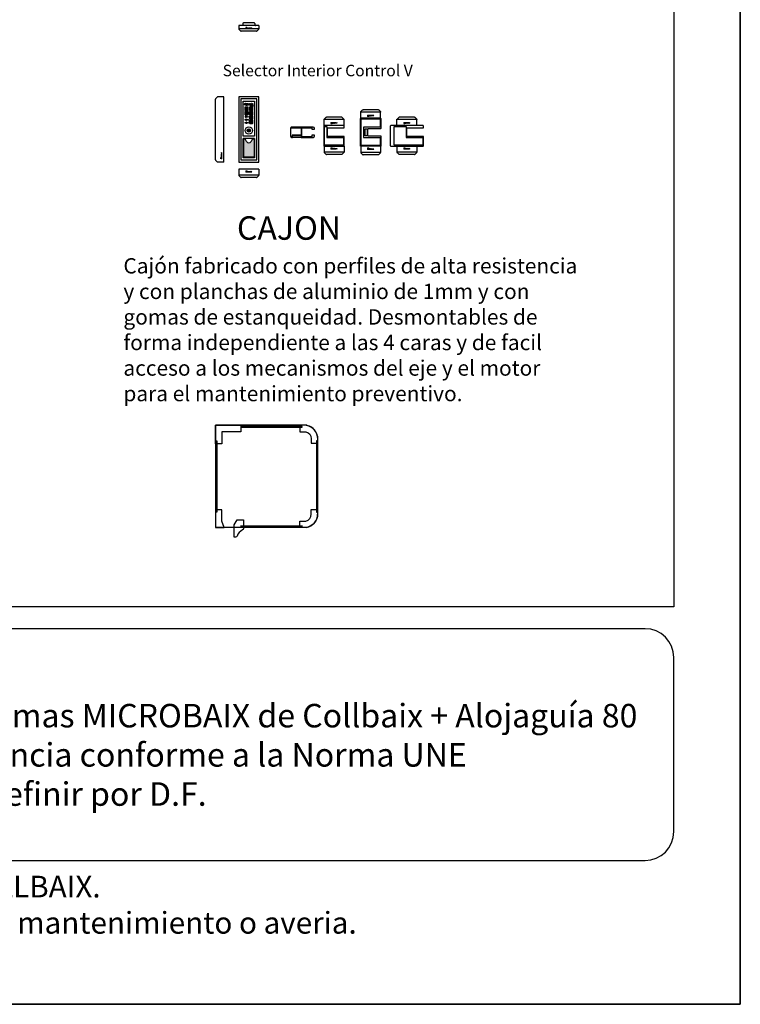
# Model space of a CAD drawing. Units: millimetres. Extents: x 103205.5 to 103217.3, y -25120.9 to -25112.5.
# Drawn here: x 103214.5 to 103217.3, y -25120.9 to -25117 of the extents above; entities that cross this region are included whole.
import ezdxf

# ---------------------------------------------------------------- set-up
doc = ezdxf.new("R2010")
doc.units = ezdxf.units.MM
for name, color, linetype in [('AUX', 7, 'Continuous'), ('COLLBAIX LED', 7, 'Continuous'), ('COLLBAIX PERFIL ALUM', 1, 'Continuous'), ('COLLBAIX PRO', 5, 'Continuous'), ('COLLBAIX PRO 2', 252, 'Continuous'), ('COTAS', 5, 'Continuous')]:
    doc.layers.add(name, color=color, linetype=linetype)
doc.styles.get("Standard").update_dxf_attribs({"font": 'arial.ttf'})

# ---------------------------------------------------------------- blocks, each defined once
blk = doc.blocks.new('COLLBAIX LOGO SOLO')
at = {"layer": 'COLLBAIX PRO', "lineweight": 0}
for points in [[(42302, -10817), (42329, -10817), (42329, -10818), (42302, -10818), (42302, -10817)], [(42302, -10820), (42329, -10820), (42329, -10821), (42302, -10821), (42302, -10820)], [(42302, -10822), (42329, -10822), (42329, -10824), (42302, -10824), (42302, -10822)], [(42302, -10825), (42329, -10825), (42329, -10826), (42302, -10826), (42302, -10825)], [(42302, -10828), (42329, -10828), (42329, -10850), (42302, -10850), (42302, -10828)], [(42376, -10828), (42376, -10850), (42372, -10850), (42372, -10828), (42376, -10828)], [(42383, -10828), (42383, -10850), (42379, -10850), (42379, -10828), (42383, -10828)], [(42422, -10832), (42426, -10832), (42426, -10828), (42422, -10828), (42422, -10832)], [(42422, -10833), (42422, -10850), (42426, -10850), (42426, -10833), (42422, -10833)], [(42433, -10842), (42427, -10850), (42432, -10850), (42436, -10845), (42439, -10850), (42444, -10850), (42438, -10842), (42444, -10833), (42439, -10833), (42436, -10838), (42432, -10833), (42428, -10833), (42433, -10842)]]:
    blk.add_lwpolyline(points, dxfattribs=at)
for points, knots in [([(42316, -10839), (42310, -10839), (42305, -10835), (42305, -10829), (42305, -10829), (42326, -10829), (42326, -10829), (42326, -10835), (42321, -10839), (42316, -10839)], [0, 0, 0, 0, 1, 1, 1, 2, 2, 2, 3, 3, 3, 3]), ([(42352, -10846), (42352, -10846), (42345, -10846), (42345, -10846), (42344, -10846), (42343, -10845), (42342, -10845), (42341, -10844), (42340, -10842), (42340, -10838), (42340, -10836), (42340, -10835), (42341, -10834), (42342, -10833), (42343, -10832), (42345, -10832), (42345, -10832), (42352, -10832), (42352, -10832), (42352, -10832), (42352, -10828), (42352, -10828), (42352, -10828), (42345, -10828), (42345, -10828), (42343, -10828), (42340, -10828), (42339, -10829), (42336, -10830), (42334, -10834), (42334, -10839), (42334, -10843), (42335, -10846), (42337, -10847), (42339, -10849), (42341, -10850), (42344, -10850), (42344, -10850), (42352, -10850), (42352, -10850), (42352, -10850), (42352, -10846), (42352, -10846)], [0, 0, 0, 0, 1, 1, 1, 2, 2, 2, 3, 3, 3, 4, 4, 4, 5, 5, 5, 6, 6, 6, 7, 7, 7, 8, 8, 8, 9, 9, 9, 10, 10, 10, 11, 11, 11, 12, 12, 12, 13, 13, 13, 14, 14, 14, 14]), ([(42362, -10850), (42362, -10850), (42361, -10850), (42361, -10850), (42359, -10850), (42358, -10850), (42357, -10849), (42356, -10849), (42355, -10848), (42354, -10846), (42354, -10845), (42354, -10844), (42354, -10843), (42354, -10843), (42354, -10840), (42354, -10840), (42354, -10839), (42354, -10838), (42354, -10837), (42355, -10835), (42356, -10834), (42357, -10834), (42358, -10833), (42359, -10833), (42361, -10833), (42361, -10833), (42362, -10833), (42362, -10833), (42365, -10833), (42366, -10833), (42367, -10834), (42368, -10834), (42369, -10835), (42370, -10837), (42370, -10838), (42370, -10839), (42370, -10840), (42370, -10840), (42370, -10843), (42370, -10843), (42370, -10844), (42370, -10845), (42370, -10846), (42369, -10848), (42368, -10849), (42367, -10849), (42366, -10850), (42365, -10850), (42362, -10850)], [0, 0, 0, 0, 1, 1, 1, 2, 2, 2, 3, 3, 3, 4, 4, 4, 5, 5, 5, 6, 6, 6, 7, 7, 7, 8, 8, 8, 9, 9, 9, 10, 10, 10, 11, 11, 11, 12, 12, 12, 13, 13, 13, 14, 14, 14, 15, 15, 15, 16, 16, 16, 16]), ([(42358, -10840), (42358, -10840), (42358, -10843), (42358, -10843), (42358, -10846), (42359, -10847), (42362, -10847), (42365, -10847), (42366, -10846), (42366, -10843), (42366, -10843), (42366, -10840), (42366, -10840), (42366, -10837), (42365, -10836), (42362, -10836), (42359, -10836), (42358, -10837), (42358, -10840)], [0, 0, 0, 0, 1, 1, 1, 2, 2, 2, 3, 3, 3, 4, 4, 4, 5, 5, 5, 6, 6, 6, 6]), ([(42385, -10833), (42385, -10833), (42385, -10850), (42385, -10850), (42385, -10850), (42394, -10850), (42394, -10850), (42398, -10850), (42399, -10849), (42400, -10849), (42401, -10848), (42402, -10846), (42402, -10845), (42402, -10843), (42401, -10842), (42399, -10841), (42400, -10840), (42400, -10839), (42400, -10838), (42400, -10836), (42399, -10834), (42397, -10834), (42396, -10833), (42395, -10833), (42394, -10833), (42394, -10833), (42385, -10833), (42385, -10833)], [0, 0, 0, 0, 1, 1, 1, 2, 2, 2, 3, 3, 3, 4, 4, 4, 5, 5, 5, 6, 6, 6, 7, 7, 7, 8, 8, 8, 9, 9, 9, 9]), ([(42389, -10836), (42389, -10836), (42393, -10836), (42393, -10836), (42393, -10836), (42394, -10836), (42394, -10836), (42395, -10836), (42396, -10837), (42396, -10838), (42396, -10840), (42395, -10840), (42393, -10840), (42393, -10840), (42389, -10840), (42389, -10840), (42389, -10840), (42389, -10840), (42389, -10840), (42389, -10840), (42389, -10836), (42389, -10836)], [0, 0, 0, 0, 1, 1, 1, 2, 2, 2, 3, 3, 3, 4, 4, 4, 5, 5, 5, 6, 6, 6, 7, 7, 7, 7]), ([(42389, -10843), (42389, -10843), (42393, -10843), (42393, -10843), (42394, -10843), (42394, -10843), (42395, -10843), (42395, -10843), (42395, -10843), (42395, -10843), (42395, -10843), (42396, -10843), (42396, -10843), (42397, -10843), (42397, -10844), (42397, -10845), (42397, -10846), (42397, -10847), (42395, -10847), (42395, -10847), (42389, -10847), (42389, -10847), (42389, -10847), (42389, -10843), (42389, -10843)], [0, 0, 0, 0, 1, 1, 1, 2, 2, 2, 3, 3, 3, 4, 4, 4, 5, 5, 5, 6, 6, 6, 7, 7, 7, 8, 8, 8, 8]), ([(42415, -10840), (42415, -10840), (42409, -10840), (42409, -10840), (42408, -10840), (42406, -10840), (42406, -10840), (42404, -10841), (42403, -10843), (42403, -10845), (42403, -10846), (42403, -10848), (42405, -10849), (42406, -10849), (42406, -10850), (42410, -10850), (42410, -10850), (42419, -10850), (42419, -10850), (42419, -10850), (42419, -10840), (42419, -10840), (42419, -10839), (42419, -10838), (42419, -10837), (42418, -10835), (42417, -10834), (42416, -10834), (42415, -10833), (42414, -10833), (42411, -10833), (42411, -10833), (42404, -10833), (42404, -10833), (42404, -10833), (42404, -10836), (42404, -10836), (42404, -10836), (42410, -10836), (42410, -10836), (42414, -10836), (42415, -10837), (42415, -10840), (42415, -10840), (42415, -10840), (42415, -10840)], [0, 0, 0, 0, 1, 1, 1, 2, 2, 2, 3, 3, 3, 4, 4, 4, 5, 5, 5, 6, 6, 6, 7, 7, 7, 8, 8, 8, 9, 9, 9, 10, 10, 10, 11, 11, 11, 12, 12, 12, 13, 13, 13, 14, 14, 14, 15, 15, 15, 15]), ([(42415, -10843), (42415, -10843), (42415, -10847), (42415, -10847), (42415, -10847), (42409, -10847), (42409, -10847), (42408, -10847), (42407, -10846), (42407, -10845), (42407, -10844), (42408, -10843), (42409, -10843), (42409, -10843), (42409, -10843), (42409, -10843), (42409, -10843), (42415, -10843), (42415, -10843)], [0, 0, 0, 0, 1, 1, 1, 2, 2, 2, 3, 3, 3, 4, 4, 4, 5, 5, 5, 6, 6, 6, 6])]:
    blk.add_open_spline(points, degree=3, knots=knots, dxfattribs=at)
blk = doc.blocks.new('A$C7C110A79')
at = {"layer": 'COLLBAIX PRO', "linetype": 'Continuous'}
for p, q in [((0, 22), (0, 9)), ((78, 22), (0, 22)), ((7.3, 0.7), (0.7, 7.3)), ((69, 0), (9, 0)), ((70.7, 0.7), (77.3, 7.3)), ((78, 9), (76.8, 9)), ((78, 22), (78, 9))]:
    blk.add_line(p, q, dxfattribs=at)
for centre, start, end in [((2.4, 9), 180, 225), ((9, 2.4), 225, 270), ((69, 2.4), 270, 315), ((75.6, 9), 315, 0)]:
    blk.add_arc(centre, 2.4, start, end, dxfattribs=at)
at = {"layer": 'COLLBAIX PRO 2', "linetype": 'Continuous'}
for p, q in [((76.8, 9), (0, 9)), ((15.1, 30), (15.1, 23.5)), ((59.9, 33), (18.1, 33)), ((62.9, 30), (62.9, 23.5))]:
    blk.add_line(p, q, dxfattribs=at)
for centre, radius, start, end in [((13.6, 23.5), 1.5, 270, 0), ((18.1, 30), 3, 90, 180), ((59.9, 30), 3, 0, 90), ((64.4, 23.5), 1.5, 180, 270)]:
    blk.add_arc(centre, radius, start, end, dxfattribs=at)
at = {"layer": 'COLLBAIX PERFIL ALUM', "xscale": 0.1687499999970896, "yscale": 0.1687500000002728, "zscale": 0.16875}
blk.add_blockref('COLLBAIX LOGO SOLO', (-7111.6, 1840.9), dxfattribs=at)
blk = doc.blocks.new('COLLBAIX P ALOJA GUIA 80X80 B')
at = {"layer": 'COLLBAIX PERFIL ALUM'}
blk.add_lwpolyline([(37176.3, 808.9, 0.414214), (37174.3, 810.9), (37098.3, 810.9, 0.414214), (37096.3, 808.9), (37096.3, 732.9, 0.414214), (37098.3, 730.9), (37174.3, 730.9, 0.414214), (37176.3, 732.9), (37176.3, 766.9, 0.414214), (37175.3, 767.9), (37111.3, 767.9), (37111.3, 801.9), (37175.3, 801.9, 0.414214), (37176.3, 802.9)], format="xyb", close=True, dxfattribs=at)
blk.add_lwpolyline([(37173.3, 764.9), (37173.3, 733.9), (37099.3, 733.9), (37099.3, 807.9), (37108.3, 807.9), (37108.3, 804.9), (37108.3, 764.9)], close=True, dxfattribs=at)
blk = doc.blocks.new('A$C671A7759')
at = {"layer": 'COLLBAIX PERFIL ALUM'}
blk.add_lwpolyline([(130, 36, 0.414214), (129, 37), (65, 37), (65, 71), (129, 71, 0.414214), (130, 72), (130, 78, 0.414214), (128, 80), (2, 80, 0.414214), (0, 78), (0, 2, 0.414214), (2, 0), (128, 0, 0.414214), (130, 2)], format="xyb", close=True, dxfattribs=at)
blk.add_lwpolyline([(15, 77), (62, 77), (62, 34), (127, 34), (127, 3), (15, 3)], close=True, dxfattribs=at)
blk = doc.blocks.new('COLLBAIX P C ALOJA DUET SIMPLE')
at = {"layer": 'COLLBAIX PERFIL ALUM'}
blk.add_line((-835.8, -30562), (-835.8, -30602), dxfattribs=at)
blk.add_lwpolyline([(-818.3, -30595.7), (-769.8, -30595.7, -0.414214), (-767.8, -30597.7), (-767.8, -30635, -0.414214), (-769.8, -30637), (-845.8, -30637, -0.414214), (-847.8, -30635), (-847.8, -30529, -0.414214), (-845.8, -30527), (-769.8, -30527, -0.414214), (-767.8, -30529), (-767.8, -30566.2, -0.414214), (-769.8, -30568.2), (-818.3, -30568.2)], format="xyb", dxfattribs=at)
for points in [[(-835.8, -30602), (-770.8, -30602), (-770.8, -30634), (-844.8, -30634), (-844.8, -30530), (-770.8, -30530), (-770.8, -30562), (-835.8, -30562)], [(-818.3, -30595.7), (-818.3, -30568.2)]]:
    blk.add_lwpolyline(points, dxfattribs=at)
blk.add_lwpolyline([(-821.3, -30595.7), (-829.8, -30595.7), (-829.8, -30568.2), (-821.3, -30568.2)], close=True, dxfattribs=at)
blk = doc.blocks.new('A$C6A012432')
at = {"layer": 'COLLBAIX PERFIL ALUM'}
for points in [[(95, 34.2, 0.408767), (89, 40), (6, 40, 0.414214), (0, 34), (0, 6, 0.414213), (6, 0), (8.5, 0), (8.5, 7.2), (42.5, 7.2), (42.5, 0), (89.1, 0, 0.406161), (95, 5.8), (95, 8.4), (84.5, 8.4), (84.5, 2), (44.5, 2), (44.5, 38), (84.5, 38), (84.5, 31.6), (95, 31.6)], [(42.5, 9.2), (6.5, 9.2), (6.5, 2), (6, 2, -0.413961), (2, 6), (2, 7.3), (2, 34, -0.414201), (6, 38), (42.5, 38)]]:
    blk.add_lwpolyline(points, format="xyb", close=True, dxfattribs=at)
blk.add_lwpolyline([(42.4, 1), (42.4, 0), (8.6, 0), (8.6, 1)], close=True, dxfattribs=at)
blk = doc.blocks.new('COLLBAIX LOGO COM 2')
at = {"layer": 'COLLBAIX PRO'}
for p, q in [((37654.2, -12716.9), (37654.2, -12717.2)), ((37654.5, -12716.9), (37654.5, -12717.2)), ((37654.7, -12716.4), (37655.3, -12716.4)), ((37654.7, -12717.7), (37655.3, -12717.7)), ((37654.8, -12716.6), (37655.3, -12716.6)), ((37654.8, -12717.4), (37655.3, -12717.4)), ((37655.3, -12716.4), (37655.3, -12716.6)), ((37655.3, -12717.4), (37655.3, -12717.7)), ((37655.5, -12716.8), (37655.5, -12717.3)), ((37655.8, -12716.8), (37655.8, -12717.3)), ((37655.9, -12716.4), (37656.4, -12716.4)), ((37655.9, -12717.7), (37656.4, -12717.7)), ((37656, -12716.6), (37656.3, -12716.6)), ((37656, -12717.5), (37656.3, -12717.5)), ((37656.5, -12716.8), (37656.5, -12717.3)), ((37656.8, -12716.8), (37656.8, -12717.3)), ((37657, -12716.4), (37658.5, -12716.4)), ((37657, -12716.4), (37657, -12717.7)), ((37657, -12717.7), (37657.3, -12717.7)), ((37657.3, -12716.6), (37657.9, -12716.6)), ((37657.3, -12716.6), (37657.3, -12717.7)), ((37657.9, -12716.6), (37657.9, -12717.7)), ((37657.9, -12717.7), (37658.1, -12717.7)), ((37658.1, -12716.6), (37658.1, -12717.7)), ((37658.5, -12716.6), (37658.1, -12716.6)), ((37658.7, -12716.8), (37658.7, -12717.7)), ((37658.7, -12717.7), (37659, -12717.7)), ((37659, -12716.8), (37659, -12717.7))]:
    blk.add_line(p, q, dxfattribs=at)
for points in [[(37647.8, -12712.1), (37647.8, -12715.6), (37647.2, -12715.6), (37647.2, -12712.1), (37647.8, -12712.1)], [(37648.9, -12712.1), (37648.9, -12715.6), (37648.3, -12715.6), (37648.3, -12712.1), (37648.9, -12712.1)], [(37655.3, -12712.7), (37656, -12712.7), (37656, -12712.1), (37655.3, -12712.1), (37655.3, -12712.7)], [(37655.3, -12712.9), (37655.3, -12715.6), (37656, -12715.6), (37656, -12712.9), (37655.3, -12712.9)], [(37657.2, -12714.3), (37656.2, -12715.6), (37657, -12715.6), (37657.6, -12714.9), (37658.1, -12715.6), (37658.9, -12715.6), (37658, -12714.3), (37658.9, -12712.9), (37658.1, -12712.9), (37657.6, -12713.7), (37657, -12712.9), (37656.3, -12712.9), (37657.2, -12714.3)]]:
    blk.add_lwpolyline(points, dxfattribs=at)
blk.add_lwpolyline([(37654.1, -12717.4), (37654.1, -12717.7), (37653.7, -12717.7), (37653.7, -12717.4)], close=True, dxfattribs=at)
for centre, radius, start, end in [((37654.7, -12716.9), 0.503, 90, 180), ((37654.7, -12717.2), 0.503, 180, 270), ((37654.8, -12716.9), 0.268, 90, 180), ((37654.8, -12717.2), 0.268, 180, 270), ((37655.9, -12716.8), 0.447, 90, 180), ((37655.9, -12717.3), 0.447, 180, 270), ((37656, -12716.8), 0.179, 90, 180), ((37656, -12717.3), 0.179, 180, 270), ((37656.3, -12716.8), 0.179, 0, 90), ((37656.3, -12717.3), 0.179, 270, 0), ((37656.4, -12716.8), 0.447, 0, 90), ((37656.4, -12717.3), 0.447, 270, 0), ((37658.5, -12716.8), 0.447, 0, 90), ((37658.5, -12716.8), 0.179, 0, 90)]:
    blk.add_arc(centre, radius, start, end, dxfattribs=at)
for points, knots in [([(37643.9, -12715), (37643.9, -12715), (37642.8, -12715), (37642.8, -12715), (37642.5, -12715), (37642.3, -12714.9), (37642.2, -12714.8), (37642, -12714.6), (37641.9, -12714.3), (37641.9, -12713.8), (37641.9, -12713.4), (37641.9, -12713.2), (37642.1, -12713), (37642.2, -12712.8), (37642.4, -12712.7), (37642.8, -12712.7), (37642.8, -12712.7), (37643.9, -12712.7), (37643.9, -12712.7), (37643.9, -12712.7), (37643.9, -12712.1), (37643.9, -12712.1), (37643.9, -12712.1), (37642.7, -12712.1), (37642.7, -12712.1), (37642.3, -12712.1), (37642, -12712.1), (37641.8, -12712.2), (37641.3, -12712.5), (37641, -12713), (37641, -12713.8), (37641, -12714.5), (37641.1, -12715), (37641.5, -12715.3), (37641.7, -12715.5), (37642, -12715.6), (37642.6, -12715.6), (37642.6, -12715.6), (37643.9, -12715.6), (37643.9, -12715.6), (37643.9, -12715.6), (37643.9, -12715), (37643.9, -12715)], [0, 0, 0, 0, 1, 1, 1, 2, 2, 2, 3, 3, 3, 4, 4, 4, 5, 5, 5, 6, 6, 6, 7, 7, 7, 8, 8, 8, 9, 9, 9, 10, 10, 10, 11, 11, 11, 12, 12, 12, 13, 13, 13, 14, 14, 14, 14]), ([(37645.6, -12715.6), (37645.6, -12715.6), (37645.4, -12715.6), (37645.4, -12715.6), (37645, -12715.6), (37644.9, -12715.6), (37644.7, -12715.6), (37644.5, -12715.5), (37644.3, -12715.3), (37644.2, -12715), (37644.2, -12714.9), (37644.2, -12714.7), (37644.2, -12714.5), (37644.2, -12714.5), (37644.2, -12714.1), (37644.2, -12714.1), (37644.2, -12713.8), (37644.2, -12713.7), (37644.2, -12713.6), (37644.3, -12713.3), (37644.5, -12713.1), (37644.7, -12713), (37644.9, -12713), (37645, -12712.9), (37645.4, -12712.9), (37645.4, -12712.9), (37645.6, -12712.9), (37645.6, -12712.9), (37646, -12712.9), (37646.1, -12713), (37646.3, -12713), (37646.5, -12713.1), (37646.7, -12713.3), (37646.8, -12713.6), (37646.8, -12713.7), (37646.8, -12713.8), (37646.8, -12714.1), (37646.8, -12714.1), (37646.8, -12714.5), (37646.8, -12714.5), (37646.8, -12714.7), (37646.8, -12714.9), (37646.8, -12715), (37646.7, -12715.3), (37646.5, -12715.5), (37646.3, -12715.6), (37646.1, -12715.6), (37646, -12715.6), (37645.6, -12715.6)], [0, 0, 0, 0, 1, 1, 1, 2, 2, 2, 3, 3, 3, 4, 4, 4, 5, 5, 5, 6, 6, 6, 7, 7, 7, 8, 8, 8, 9, 9, 9, 10, 10, 10, 11, 11, 11, 12, 12, 12, 13, 13, 13, 14, 14, 14, 15, 15, 15, 16, 16, 16, 16]), ([(37644.8, -12714), (37644.8, -12714), (37644.8, -12714.6), (37644.8, -12714.6), (37644.8, -12715), (37645, -12715.2), (37645.5, -12715.2), (37646, -12715.2), (37646.2, -12715), (37646.2, -12714.6), (37646.2, -12714.6), (37646.2, -12714), (37646.2, -12714), (37646.2, -12713.6), (37646, -12713.4), (37645.5, -12713.4), (37645, -12713.4), (37644.8, -12713.6), (37644.8, -12714)], [0, 0, 0, 0, 1, 1, 1, 2, 2, 2, 3, 3, 3, 4, 4, 4, 5, 5, 5, 6, 6, 6, 6]), ([(37649.3, -12712.9), (37649.3, -12712.9), (37649.3, -12715.6), (37649.3, -12715.6), (37649.3, -12715.6), (37650.8, -12715.6), (37650.8, -12715.6), (37651.4, -12715.6), (37651.5, -12715.6), (37651.7, -12715.5), (37651.9, -12715.3), (37652, -12715.1), (37652, -12714.8), (37652, -12714.5), (37651.9, -12714.3), (37651.6, -12714.2), (37651.7, -12714.1), (37651.8, -12713.9), (37651.8, -12713.7), (37651.8, -12713.3), (37651.6, -12713.1), (37651.3, -12713), (37651.2, -12713), (37651, -12712.9), (37650.7, -12712.9), (37650.7, -12712.9), (37649.3, -12712.9), (37649.3, -12712.9)], [0, 0, 0, 0, 1, 1, 1, 2, 2, 2, 3, 3, 3, 4, 4, 4, 5, 5, 5, 6, 6, 6, 7, 7, 7, 8, 8, 8, 9, 9, 9, 9]), ([(37650, -12713.4), (37650, -12713.4), (37650.7, -12713.4), (37650.7, -12713.4), (37650.7, -12713.4), (37650.8, -12713.4), (37650.8, -12713.4), (37651, -12713.4), (37651.1, -12713.5), (37651.1, -12713.7), (37651.1, -12714), (37651, -12714.1), (37650.7, -12714.1), (37650.7, -12714.1), (37650, -12714.1), (37650, -12714.1), (37650, -12714.1), (37650, -12714), (37650, -12714), (37650, -12714), (37650, -12713.4), (37650, -12713.4)], [0, 0, 0, 0, 1, 1, 1, 2, 2, 2, 3, 3, 3, 4, 4, 4, 5, 5, 5, 6, 6, 6, 7, 7, 7, 7]), ([(37650, -12714.5), (37650, -12714.5), (37650.6, -12714.5), (37650.6, -12714.5), (37650.7, -12714.5), (37650.8, -12714.5), (37650.9, -12714.5), (37650.9, -12714.5), (37650.9, -12714.5), (37650.9, -12714.5), (37650.9, -12714.5), (37651, -12714.5), (37651, -12714.5), (37651.2, -12714.5), (37651.3, -12714.6), (37651.3, -12714.9), (37651.3, -12715.1), (37651.2, -12715.2), (37650.9, -12715.2), (37650.9, -12715.2), (37650, -12715.2), (37650, -12715.2), (37650, -12715.2), (37650, -12714.5), (37650, -12714.5)], [0, 0, 0, 0, 1, 1, 1, 2, 2, 2, 3, 3, 3, 4, 4, 4, 5, 5, 5, 6, 6, 6, 7, 7, 7, 8, 8, 8, 8]), ([(37654.2, -12714.1), (37654.2, -12714.1), (37653.3, -12714.1), (37653.3, -12714.1), (37653, -12714.1), (37652.8, -12714.1), (37652.7, -12714.1), (37652.4, -12714.2), (37652.2, -12714.5), (37652.2, -12714.8), (37652.2, -12715.1), (37652.3, -12715.3), (37652.5, -12715.5), (37652.7, -12715.6), (37652.8, -12715.6), (37653.4, -12715.6), (37653.4, -12715.6), (37654.9, -12715.6), (37654.9, -12715.6), (37654.9, -12715.6), (37654.9, -12714.1), (37654.9, -12714.1), (37654.9, -12713.8), (37654.9, -12713.7), (37654.8, -12713.6), (37654.7, -12713.3), (37654.6, -12713.1), (37654.3, -12713), (37654.2, -12713), (37654.1, -12712.9), (37653.6, -12712.9), (37653.6, -12712.9), (37652.4, -12712.9), (37652.4, -12712.9), (37652.4, -12712.9), (37652.4, -12713.4), (37652.4, -12713.4), (37652.4, -12713.4), (37653.5, -12713.4), (37653.5, -12713.4), (37654, -12713.4), (37654.2, -12713.5), (37654.2, -12714), (37654.2, -12714), (37654.2, -12714.1), (37654.2, -12714.1)], [0, 0, 0, 0, 1, 1, 1, 2, 2, 2, 3, 3, 3, 4, 4, 4, 5, 5, 5, 6, 6, 6, 7, 7, 7, 8, 8, 8, 9, 9, 9, 10, 10, 10, 11, 11, 11, 12, 12, 12, 13, 13, 13, 14, 14, 14, 15, 15, 15, 15]), ([(37654.2, -12714.5), (37654.2, -12714.5), (37654.2, -12715.2), (37654.2, -12715.2), (37654.2, -12715.2), (37653.3, -12715.2), (37653.3, -12715.2), (37653, -12715.2), (37652.9, -12715.1), (37652.9, -12714.9), (37652.9, -12714.6), (37653, -12714.5), (37653.2, -12714.5), (37653.2, -12714.5), (37653.3, -12714.5), (37653.3, -12714.5), (37653.3, -12714.5), (37654.2, -12714.5), (37654.2, -12714.5)], [0, 0, 0, 0, 1, 1, 1, 2, 2, 2, 3, 3, 3, 4, 4, 4, 5, 5, 5, 6, 6, 6, 6])]:
    blk.add_open_spline(points, degree=3, knots=knots, dxfattribs=at)
blk = doc.blocks.new('CB SELECTOR DIGIT CONTROL SE frontal')
h = blk.add_hatch(color=20)
h.dxf.hatch_style = 1
h.paths.add_polyline_path([(38966.7, -26467), (38966.7, -26469, 1), (38970.1, -26469), (38970.1, -26467, 1)])
h.paths.add_polyline_path([(38969.1, -26469, -1), (38967.7, -26469), (38967.7, -26467, -1), (38969.1, -26467)], flags=16)
h = blk.add_hatch(color=20)
h.dxf.hatch_style = 1
h.paths.add_polyline_path([(38967.9, -26453.1, 1), (38968.9, -26453.1), (38968.9, -26448.8, 1), (38967.9, -26448.8)])
h = blk.add_hatch(color=20)
h.dxf.hatch_style = 1
h.paths.add_polyline_path([(38986.7, -26448.1, 0.618034), (38986.1, -26448.1), (38983.9, -26452.5, 0.557537), (38984.2, -26453), (38988.6, -26453, 0.557537), (38988.9, -26452.5)])
h = blk.add_hatch(color=20)
h.dxf.hatch_style = 1
h.paths.add_polyline_path([(38984.2, -26466, 0.557537), (38983.9, -26466.4), (38986.1, -26470.8, 0.618034), (38986.7, -26470.8), (38988.9, -26466.4, 0.557537), (38988.6, -26466)])
h = blk.add_hatch(color=20)
h.dxf.hatch_style = 1
h.paths.add_polyline_path([(38968.4, -26494.9), (38969.9, -26494.9), (38969.9, -26495.5), (38968.4, -26495.5), (38968.4, -26496.2), (38966.5, -26496.2, -0.414214), (38965.9, -26495.6), (38965.9, -26495), (38962.4, -26495, -1), (38962.4, -26493.5), (38965.9, -26493.5), (38965.9, -26492.8, -0.414214), (38966.5, -26492.2), (38968.4, -26492.2), (38968.4, -26492.9), (38969.9, -26492.9), (38969.9, -26493.5), (38968.4, -26493.5)])
h = blk.add_hatch(color=20)
h.dxf.hatch_style = 1
h.paths.add_polyline_path([(38967.5, -26505.3), (38969.1, -26504.4, 0.498317), (38966.1, -26505.2), (38962.4, -26505.2, 1), (38962.4, -26506.7), (38966.1, -26506.7, 0.884347), (38969.9, -26505.7), (38968.3, -26506.6)])
h = blk.add_hatch(color=20)
h.dxf.hatch_style = 1
h.paths.add_polyline_path([(38966.3, -26479.5, 1), (38965.3, -26479.5), (38965.3, -26482.5, 1), (38966.3, -26482.5)])
h.paths.add_polyline_path([(38966.8, -26479.6), (38966.8, -26480.7, -3.732051), (38964.8, -26480.7), (38964.8, -26479.6, 5.828427)])
h = blk.add_hatch(color=20)
h.dxf.hatch_style = 1
edge = h.paths.add_edge_path()
edge.add_arc((38984.4, -26499.9), 0.219, 315, 495)
edge.add_arc((38986.4, -26502), 3.06, 135, 225)
edge.add_arc((38984.4, -26504), 0.219, 224.9999, 404.9999)
edge.add_arc((38986.4, -26502), 2.63, 135, 225, ccw=False)
edge = h.paths.add_edge_path()
edge.add_arc((38985, -26503.3), 0.219, -135, 45, ccw=False)
edge.add_arc((38986.4, -26502), 2.19, 135, 225, ccw=False)
edge.add_arc((38985, -26500.6), 0.219, -45, 135, ccw=False)
edge.add_arc((38986.4, -26502), 1.75, 135, 225)
edge = h.paths.add_edge_path()
edge.add_arc((38986.4, -26502), 1.31, 135, 225.0002, ccw=False)
edge.add_arc((38985.6, -26501.2), 0.219, -45, 135, ccw=False)
edge.add_arc((38986.4, -26502), 0.875, 135, 225)
edge.add_arc((38985.6, -26502.7), 0.219, -134.9995, 45.0005, ccw=False)
edge = h.paths.add_edge_path()
edge.add_arc((38986.4, -26502), 0.438, -180, 0, ccw=False)
edge.add_arc((38986.4, -26502), 0.438, 0, 180, ccw=False)
edge = h.paths.add_edge_path()
edge.add_arc((38986.4, -26502), 1.31, 314.9998, 405)
edge.add_arc((38987.2, -26501.2), 0.219, 45, 225)
edge.add_arc((38986.4, -26502), 0.875, -45, 45, ccw=False)
edge.add_arc((38987.2, -26502.7), 0.219, 134.9995, 314.9995)
edge = h.paths.add_edge_path()
edge.add_arc((38987.8, -26503.3), 0.219, 135, 315)
edge.add_arc((38986.4, -26502), 2.19, 315, 405)
edge.add_arc((38987.8, -26500.6), 0.219, 45, 225)
edge.add_arc((38986.4, -26502), 1.75, -45, 45, ccw=False)
edge = h.paths.add_edge_path()
edge.add_arc((38988.4, -26499.9), 0.219, 45, 225, ccw=False)
edge.add_arc((38986.4, -26502), 3.06, -45, 45, ccw=False)
edge.add_arc((38988.4, -26504), 0.219, 135.0001, 315.0001, ccw=False)
edge.add_arc((38986.4, -26502), 2.63, 315, 405)
h = blk.add_hatch(color=20)
h.dxf.hatch_style = 1
h.paths.add_polyline_path([(38983.6, -26484.8, 0.291201), (38983.6, -26485.1), (38985, -26487.3, 0.750336), (38985.4, -26487.2), (38985.4, -26482.8, 0.750336), (38985, -26482.6)])
h.paths.add_polyline_path([(38985.9, -26487.1, 1), (38986.9, -26487.1), (38986.9, -26482.8, 1), (38985.9, -26482.8)])
h.paths.add_polyline_path([(38987.9, -26482.6, 0.750336), (38987.4, -26482.8), (38987.4, -26487.2, 0.742056), (38987.9, -26487.3, 0.005318), (38987.9, -26487.3), (38989.3, -26485.1, 0.142638), (38989.3, -26485, 0.000002), (38989.3, -26485, 0.142636), (38989.3, -26484.8)])
for points in [[(38982.9, -26536.2, 1), (38971.9, -26536.2, 1)], [(38998.7, -26568.5), (38993.6, -26568.5, 0.267949), (38991.8, -26569.5), (38986.1, -26579.5, -0.57735), (38968.8, -26579.5), (38963, -26569.5, 0.267949), (38961.2, -26568.5), (38956.2, -26568.5), (38956.2, -26641.2), (38998.7, -26641.2)]]:
    blk.add_hatch(color=30).paths.add_polyline_path(points)
at = {"layer": 'COLLBAIX LED', "true_color": 0x14ff14}
h = blk.add_hatch(color=3, dxfattribs=at)
h.paths.add_polyline_path([(38971.8, -26482.5, 1), (38975, -26482.5, 1)])
h.paths.add_polyline_path([(38974.4, -26481.5), (38974.4, -26483.5), (38972.4, -26483.5), (38972.4, -26481.5)], flags=16)
h.paths.add_polyline_path([(38974.4, -26481.5), (38972.4, -26481.5), (38972.4, -26483.5), (38974.4, -26483.5)], flags=0)
h = blk.add_hatch(color=3, dxfattribs=at)
h.paths.add_polyline_path([(38971.8, -26494.2, 1), (38975, -26494.2, 1)])
h.paths.add_polyline_path([(38974.4, -26493.2), (38974.4, -26495.2), (38972.4, -26495.2), (38972.4, -26493.2)], flags=16)
h.paths.add_polyline_path([(38974.4, -26493.2), (38972.4, -26493.2), (38972.4, -26495.2), (38974.4, -26495.2)], flags=0)
at = {"layer": 'COLLBAIX LED', "true_color": 0xff1414}
h = blk.add_hatch(color=1, dxfattribs=at)
h.paths.add_polyline_path([(38971.8, -26506, 1), (38975, -26506, 1)])
h.paths.add_polyline_path([(38974.4, -26505), (38974.4, -26507), (38972.4, -26507), (38972.4, -26505)], flags=16)
h.paths.add_polyline_path([(38974.4, -26505), (38972.4, -26505), (38972.4, -26507), (38974.4, -26507)], flags=16)
at = {"layer": 'COLLBAIX PRO', "linetype": 'Continuous'}
for p, q in [((38938.4, -26404.7), (38938.4, -26659.7)), ((39016.4, -26404.7), (38938.4, -26404.7)), ((38955.4, -26558.7), (38955.4, -26421.2)), ((38955.4, -26421.2), (38999.4, -26421.2)), ((38999.4, -26421.2), (38999.4, -26558.7)), ((39016.4, -26659.7), (39016.4, -26404.7)), ((38999.4, -26558.7), (38955.4, -26558.7)), ((38999.4, -26567.7), (38955.4, -26567.7)), ((38955.4, -26643.2), (38955.4, -26567.7)), ((38956.2, -26568.5), (38961.2, -26568.5)), ((38956.2, -26568.5), (38956.2, -26641.2)), ((38968.8, -26579.5), (38963, -26569.5)), ((38991.8, -26569.5), (38986.1, -26579.5)), ((38993.6, -26568.5), (38998.7, -26568.5)), ((38998.7, -26568.5), (38998.7, -26641.2)), ((38999.4, -26567.7), (38999.4, -26643.2)), ((38938.4, -26659.7), (39016.4, -26659.7)), ((38999.4, -26643.2), (38955.4, -26643.2)), ((38998.7, -26641.2), (38956.2, -26641.2))]:
    blk.add_line(p, q, dxfattribs=at)
for centre, radius, start, end in [((38961.2, -26570.5), 2, 30, 90), ((38977.4, -26574.5), 10, 210, 330), ((38993.6, -26570.5), 2, 90, 150)]:
    blk.add_arc(centre, radius, start, end, dxfattribs=at)
at = {"layer": 'COLLBAIX PRO 2', "linetype": 'Continuous'}
for p, q in [((38946.6, -26412.8), (38946.6, -26651.6)), ((39008.3, -26412.8), (38946.6, -26412.8)), ((39008.3, -26651.6), (39008.3, -26412.8)), ((38946.6, -26651.6), (39008.3, -26651.6))]:
    blk.add_line(p, q, dxfattribs=at)
at = {"layer": 'COLLBAIX PRO 2'}
for p, q in [((38961.9, -26445.8), (38961.9, -26456.1)), ((38961.9, -26462.8), (38961.9, -26473.1)), ((38962.4, -26445.8), (38962.4, -26456.1)), ((38962.4, -26462.8), (38962.4, -26473.1)), ((38973.6, -26444.5), (38963.3, -26444.5)), ((38973.6, -26445), (38963.3, -26445)), ((38963.3, -26457), (38973.6, -26457)), ((38963.3, -26457.5), (38973.6, -26457.5)), ((38973.6, -26461.5), (38963.3, -26461.5)), ((38973.6, -26462), (38963.3, -26462)), ((38963.3, -26474), (38973.6, -26474)), ((38963.3, -26474.5), (38973.6, -26474.5)), ((38966.7, -26469), (38966.7, -26466.9)), ((38967.7, -26469), (38967.7, -26466.9)), ((38967.9, -26453.1), (38967.9, -26448.8)), ((38968.9, -26453.1), (38968.9, -26448.8)), ((38969.1, -26469), (38969.1, -26466.9)), ((38970.1, -26469), (38970.1, -26466.9)), ((38974.4, -26456.1), (38974.4, -26445.8)), ((38974.4, -26473.1), (38974.4, -26462.8)), ((38974.9, -26456.1), (38974.9, -26445.8)), ((38974.9, -26473.1), (38974.9, -26462.8)), ((38979.9, -26445.8), (38979.9, -26456.1)), ((38979.9, -26462.8), (38979.9, -26473.1)), ((38980.4, -26445.8), (38980.4, -26456.1)), ((38980.4, -26473.1), (38980.4, -26462.8)), ((38991.6, -26444.5), (38981.3, -26444.5)), ((38991.6, -26445), (38981.3, -26445)), ((38981.3, -26457), (38991.6, -26457)), ((38981.3, -26457.5), (38991.6, -26457.5)), ((38991.6, -26461.5), (38981.3, -26461.5)), ((38981.3, -26462), (38991.6, -26462)), ((38991.6, -26474), (38981.3, -26474)), ((38981.3, -26474.5), (38991.6, -26474.5)), ((38986.1, -26448.1), (38983.9, -26452.5)), ((38986.1, -26470.8), (38983.9, -26466.4)), ((38984.2, -26453), (38988.6, -26453)), ((38984.2, -26466), (38988.6, -26466)), ((38988.9, -26452.5), (38986.7, -26448.1)), ((38988.9, -26466.4), (38986.7, -26470.8)), ((38992.4, -26456.1), (38992.4, -26445.8)), ((38992.4, -26462.8), (38992.4, -26473.1)), ((38992.9, -26456.1), (38992.9, -26445.8)), ((38992.9, -26473.1), (38992.9, -26462.8)), ((38962.4, -26493.5), (38965.9, -26493.5)), ((38962.4, -26495), (38965.9, -26495)), ((38962.4, -26505.2), (38966.1, -26505.2)), ((38962.4, -26506.7), (38966.1, -26506.7)), ((38964.8, -26480.7), (38964.8, -26479.6)), ((38965.3, -26482.5), (38965.3, -26479.5)), ((38965.9, -26493.5), (38965.9, -26492.8)), ((38965.9, -26493.5), (38965.9, -26492.8)), ((38965.9, -26495), (38965.9, -26495.6)), ((38965.9, -26495), (38965.9, -26495.6)), ((38966.3, -26482.5), (38966.3, -26479.5)), ((38966.5, -26492.2), (38968.4, -26492.2)), ((38966.5, -26496.2), (38968.4, -26496.2)), ((38966.8, -26480.7), (38966.8, -26479.6)), ((38967.5, -26505.3), (38969.1, -26504.4)), ((38967.5, -26505.3), (38968.3, -26506.6)), ((38968.3, -26506.6), (38969.9, -26505.7)), ((38968.4, -26492.2), (38968.4, -26492.9)), ((38969.9, -26492.9), (38968.4, -26492.9)), ((38968.4, -26493.5), (38968.4, -26494.9)), ((38969.9, -26493.5), (38968.4, -26493.5)), ((38969.9, -26494.9), (38968.4, -26494.9)), ((38968.4, -26495.5), (38968.4, -26496.2)), ((38969.9, -26495.5), (38968.4, -26495.5)), ((38969.9, -26492.9), (38969.9, -26493.5)), ((38969.9, -26494.9), (38969.9, -26495.5)), ((38979.9, -26479.8), (38979.9, -26490.1)), ((38979.9, -26496.8), (38979.9, -26507.1)), ((38980.4, -26479.8), (38980.4, -26490.1)), ((38980.4, -26507.1), (38980.4, -26496.8)), ((38991.6, -26478.5), (38981.3, -26478.5)), ((38991.6, -26479), (38981.3, -26479)), ((38981.3, -26491), (38991.6, -26491)), ((38981.3, -26491.5), (38991.6, -26491.5)), ((38991.6, -26495.5), (38981.3, -26495.5)), ((38981.3, -26496), (38991.6, -26496)), ((38991.6, -26508), (38981.3, -26508)), ((38981.3, -26508.5), (38991.6, -26508.5)), ((38985, -26482.6), (38983.6, -26484.8)), ((38985, -26487.3), (38983.6, -26485.1)), ((38985.4, -26487.2), (38985.4, -26482.8)), ((38985.9, -26487.1), (38985.9, -26482.8)), ((38986.9, -26487.1), (38986.9, -26482.8)), ((38987.4, -26487.2), (38987.4, -26482.8)), ((38987.9, -26482.6), (38989.3, -26484.8)), ((38987.9, -26487.3), (38989.3, -26485.1)), ((38992.4, -26490.1), (38992.4, -26479.8)), ((38992.4, -26496.8), (38992.4, -26507.1)), ((38992.9, -26490.1), (38992.9, -26479.8)), ((38992.9, -26507.1), (38992.9, -26496.8))]:
    blk.add_line(p, q, dxfattribs=at)
for centre, radius in [((38968.4, -26451), 4), ((38968.4, -26468), 4), ((38968.4, -26451), 3.5), ((38968.4, -26468), 3.5), ((38986.4, -26451), 4), ((38986.4, -26468), 4), ((38986.4, -26451), 3.5), ((38986.4, -26468), 3.5), ((38973.4, -26482.5), 1.6), ((38973.4, -26494.2), 1.6), ((38973.4, -26506), 1.6), ((38986.4, -26485), 4), ((38986.4, -26502), 4), ((38986.4, -26485), 3.5), ((38986.4, -26502), 3.5), ((38986.4, -26502), 0.438), ((38977.4, -26536.2), 14.5), ((38977.4, -26536.2), 6.5), ((38977.4, -26536.2), 5.5)]:
    blk.add_circle(centre, radius, dxfattribs=at)
for centre, radius, start, end in [((38963.3, -26445.8), 1.36, 90, 180), ((38963.3, -26456.1), 1.36, 180, 270), ((38963.3, -26462.8), 1.36, 90, 180), ((38963.3, -26473.1), 1.36, 180, 270), ((38963.3, -26445.8), 0.86, 90, 180), ((38963.3, -26456.1), 0.86, 180, 270), ((38963.3, -26462.8), 0.86, 90, 180), ((38963.3, -26473.1), 0.86, 180, 270), ((38968.4, -26467), 1.7, 0, 180), ((38968.4, -26469), 1.7, 180, 0), ((38968.4, -26467), 0.7, 0, 180), ((38968.4, -26469), 0.7, 180, 0), ((38968.4, -26448.8), 0.5, 0, 180), ((38968.4, -26453.1), 0.5, 180, 0), ((38973.6, -26445.8), 1.36, 0, 90), ((38973.6, -26445.8), 0.86, 0, 90), ((38973.6, -26456.1), 0.86, 270, 0), ((38973.6, -26456.1), 1.36, 270, 0), ((38973.6, -26462.8), 1.36, 0, 90), ((38973.6, -26462.8), 0.86, 0, 90), ((38973.6, -26473.1), 0.86, 270, 0), ((38973.6, -26473.1), 1.36, 270, 0), ((38981.3, -26445.8), 1.36, 90, 180), ((38981.3, -26456.1), 1.36, 180, 270), ((38981.3, -26462.8), 1.36, 90, 180), ((38981.3, -26473.1), 1.36, 180, 270), ((38981.3, -26445.8), 0.86, 90, 180), ((38981.3, -26456.1), 0.86, 180, 270), ((38981.3, -26462.8), 0.86, 90, 180), ((38981.3, -26473.1), 0.86, 180, 270), ((38984.2, -26452.7), 0.3, 153.4349, 270), ((38984.2, -26466.3), 0.3, 90, 206.5651), ((38986.4, -26448.3), 0.3, 26.5651, 153.4349), ((38986.4, -26470.7), 0.3, 206.5651, 333.4349), ((38988.6, -26452.7), 0.3, 270, 26.5651), ((38988.6, -26466.3), 0.3, 333.4349, 90), ((38991.6, -26445.8), 1.36, 0, 90), ((38991.6, -26445.8), 0.86, 0, 90), ((38991.6, -26456.1), 0.86, 270, 0), ((38991.6, -26456.1), 1.36, 270, 0), ((38991.6, -26462.8), 1.36, 0, 90), ((38991.6, -26462.8), 0.86, 0, 90), ((38991.6, -26473.1), 0.86, 270, 0), ((38991.6, -26473.1), 1.36, 270, 0), ((38962.4, -26494.2), 0.75, 90, 270), ((38962.4, -26506), 0.75, 90, 270), ((38965.8, -26482.5), 3, 109.4712, 70.5288), ((38965.8, -26482.5), 2, 120, 60), ((38965.8, -26479.5), 0.5, 0, 180), ((38965.8, -26482.5), 0.5, 180, 0), ((38966.5, -26492.8), 0.625, 90, 180), ((38966.5, -26495.6), 0.625, 180, 270), ((38967.9, -26506), 2, 52.0243, 157.9757), ((38967.9, -26506), 2, 202.0243, 7.9757), ((38981.3, -26479.8), 1.36, 90, 180), ((38981.3, -26490.1), 1.36, 180, 270), ((38981.3, -26496.8), 1.36, 90, 180), ((38981.3, -26507.1), 1.36, 180, 270), ((38981.3, -26479.8), 0.86, 90, 180), ((38981.3, -26490.1), 0.86, 180, 270), ((38981.3, -26496.8), 0.86, 90, 180), ((38981.3, -26507.1), 0.86, 180, 270), ((38986.4, -26502), 3.06, 135, 225), ((38983.8, -26485), 0.25, 147.5288, 212.4712), ((38986.4, -26502), 2.63, 135, 225), ((38984.4, -26499.9), 0.219, 315, 135), ((38986.4, -26502), 2.19, 135, 225), ((38984.4, -26504), 0.219, 225, 45), ((38986.4, -26502), 1.75, 135, 225), ((38985, -26500.6), 0.219, 315, 135), ((38985, -26503.3), 0.219, 225, 45), ((38985.2, -26482.8), 0.25, 0, 147.5288), ((38985.2, -26487.2), 0.25, 212.4712, 0), ((38986.4, -26502), 1.31, 135, 225), ((38985.6, -26501.2), 0.219, 315, 135), ((38986.4, -26502), 0.875, 135, 225), ((38985.6, -26502.7), 0.219, 225, 45), ((38986.4, -26482.8), 0.5, 0, 180), ((38986.4, -26487.1), 0.5, 180, 0), ((38987.2, -26501.2), 0.219, 45, 225), ((38986.4, -26502), 0.875, 315, 45), ((38987.2, -26502.7), 0.219, 135, 315), ((38986.4, -26502), 1.31, 315, 45), ((38987.7, -26482.8), 0.25, 32.4712, 180), ((38987.7, -26487.2), 0.25, 180, 327.5288), ((38987.8, -26500.6), 0.219, 45, 225), ((38986.4, -26502), 1.75, 315, 45), ((38987.8, -26503.3), 0.219, 135, 315), ((38986.4, -26502), 2.19, 315, 45), ((38988.4, -26499.9), 0.219, 45, 225), ((38988.4, -26504), 0.219, 135, 315), ((38986.4, -26502), 2.63, 315, 45), ((38986.4, -26502), 3.06, 315, 45), ((38989.1, -26485), 0.25, 327.5288, 32.4712), ((38991.6, -26479.8), 1.36, 0, 90), ((38991.6, -26479.8), 0.86, 0, 90), ((38991.6, -26490.1), 0.86, 270, 0), ((38991.6, -26490.1), 1.36, 270, 0), ((38991.6, -26496.8), 1.36, 0, 90), ((38991.6, -26496.8), 0.86, 0, 90), ((38991.6, -26507.1), 0.86, 270, 0), ((38991.6, -26507.1), 1.36, 270, 0)]:
    blk.add_arc(centre, radius, start, end, dxfattribs=at)
at = {"layer": 'COLLBAIX LED', "xscale": 1.869444802156067, "yscale": 1.869444802156067, "zscale": 1.869444802157801}
blk.add_blockref('COLLBAIX LOGO COM 2', (-31407.2, -2665.5), dxfattribs=at)
blk = doc.blocks.new('A$C3ABD453F')
at = {"layer": 'COLLBAIX PRO', "linetype": 'Continuous'}
for p, q in [((0, 9), (0, 246)), ((0.7, 247.7), (7.3, 254.3)), ((33, 255), (9, 255)), ((33, 0), (33, 255)), ((0.7, 7.3), (7.3, 0.7)), ((33, 0), (9, 0))]:
    blk.add_line(p, q, dxfattribs=at)
for centre, start, end in [((2.4, 246), 135, 180), ((9, 252.6), 90, 135), ((2.4, 9), 180, 225), ((9, 2.4), 225, 270)]:
    blk.add_arc(centre, 2.4, start, end, dxfattribs=at)
at = {"layer": 'COLLBAIX PERFIL ALUM', "xscale": 0.1687499999970896, "yscale": 0.1687500000007276, "zscale": 0.16875, "rotation": 90}
blk.add_blockref('COLLBAIX LOGO SOLO', (-1805.1, -7125.7), dxfattribs=at)
blk = doc.blocks.new('A$C33B81B60')
at = {"layer": 'COLLBAIX PRO', "linetype": 'Continuous'}
for p, q in [((0, 33), (0, 9)), ((78, 33), (0, 33)), ((7.3, 0.7), (0.7, 7.3)), ((69, 0), (9, 0)), ((70.7, 0.7), (77.3, 7.3)), ((78, 33), (78, 9))]:
    blk.add_line(p, q, dxfattribs=at)
for centre, start, end in [((2.4, 9), 180, 225), ((9, 2.4), 225, 270), ((69, 2.4), 270, 315), ((75.6, 9), 315, 0)]:
    blk.add_arc(centre, 2.4, start, end, dxfattribs=at)
at = {"layer": 'COLLBAIX PRO 2', "linetype": 'Continuous'}
blk.add_line((78, 9), (0, 9), dxfattribs=at)
at = {"layer": 'COLLBAIX PERFIL ALUM', "xscale": 0.1687499999970896, "yscale": 0.1687500000002728, "zscale": 0.16875}
blk.add_blockref('COLLBAIX LOGO SOLO', (-7111.6, 1851.9), dxfattribs=at)
blk = doc.blocks.new('A$C3FD179CE')
at = {"layer": 'COLLBAIX PRO'}
for p, q in [((347.7, 438.1), (0, 438.1)), ((0, 438.1), (0, 38.1)), ((400, 395.4), (400, 90.4)), ((356.9, 38.1), (0, 38.1))]:
    blk.add_line(p, q, dxfattribs=at)
for points in [[(0, 438), (100, 438), (100, 413), (25, 413), (25, 365), (0, 365)], [(99.9, 431.1), (339.9, 431.1), (339.9, 433.1), (99.9, 433.1)], [(3.4, 97.5), (3.4, 377.5), (5.4, 377.5), (5.4, 97.5)], [(397, 97.5), (397, 377.5), (395, 377.5), (395, 97.5)], [(0, 38), (34, 38), (25, 63.1), (25, 107.1), (0, 107)], [(99.9, 45), (339.9, 45), (339.9, 43), (99.9, 43)]]:
    blk.add_lwpolyline(points, close=True, dxfattribs=at)
for points in [[(357, 438), (331, 438), (331, 413), (354.4, 413, -0.338169), (375.3, 385.6), (375.3, 367.6), (400.3, 367.6), (400.3, 385.6, 0.349468), (358.9, 437.6, 0.015483)], [(356.7, 38), (330.7, 38), (330.7, 63.1), (354.1, 63.1, 0.338169), (375, 90.4), (375, 108.4), (400, 108.4), (400, 90.4, -0.349468), (358.6, 38.4, -0.015483)], [(74, 48.2), (85.2, 67.5), (109.9, 67.5), (109.9, 38), (109.9, 34, -0.29319), (106.4, 28.5, 0.211707), (84.9, 4.2, -0.327461), (79.2, 0), (74.9, 0, -0.414214), (73.9, 1)]]:
    blk.add_lwpolyline(points, format="xyb", close=True, dxfattribs=at)
for centre, radius, start, end in [((346.4, 383.1), 55, 12.9448, 88.6232), ((344.8, 91.9), 55.2, 282.6472, 358.4447)]:
    blk.add_arc(centre, radius, start, end, dxfattribs=at)

msp = doc.modelspace()

# ---------------------------------------------------------------- linework, layer by layer
for p, q in [((103216.967, -25119.3834), (103210.4252, -25119.3834)), ((103217.0799, -25120.1776), (103217.0799, -25119.4963)), ((103210.4252, -25120.2905), (103216.967, -25120.2905))]:
    msp.add_line(p, q)
for points in [[(103205.4599, -25112.4534), (103217.3399, -25112.4534), (103217.3399, -25120.8534), (103205.4599, -25120.8534)], [(103205.4599, -25112.4534), (103205.4599, -25120.8534), (103217.3399, -25120.8534), (103217.3399, -25112.4534)]]:
    msp.add_lwpolyline(points, close=True)
for centre, start, end in [((103216.967, -25119.4963), 0, 90), ((103216.967, -25120.1776), 270, 0)]:
    msp.add_arc(centre, 0.1129, start, end)
at = {"layer": 'COLLBAIX PRO'}
msp.add_lwpolyline([(103217.0799, -25119.2977), (103205.7225, -25119.2977), (103205.7225, -25112.7353), (103217.0799, -25112.7353)], close=True, dxfattribs=at)

# ---------------------------------------------------------------- block references
at = {"xscale": 0.001, "yscale": 0.001, "zscale": 0.001}
for name, p in [('A$C7C110A79', (103215.3779, -25117.045)), ('A$C3ABD453F', (103215.286, -25117.5568)), ('CB SELECTOR DIGIT CONTROL SE frontal', (103176.4394, -25090.8971)), ('COLLBAIX P ALOJA GUIA 80X80 B', (103178.6139, -25118.2253)), ('A$C671A7759', (103215.9704, -25117.4944)), ('A$C6A012432', (103215.5793, -25117.4604)), ('A$C33B81B60', (103215.7113, -25117.5274)), ('A$C33B81B60', (103215.8546, -25117.5284)), ('A$C33B81B60', (103215.9964, -25117.5274)), ('A$C33B81B60', (103215.3779, -25117.6176)), ('A$C3FD179CE', (103215.286, -25119.0252))]:
    msp.add_blockref(name, p, dxfattribs=at)
at = {"xscale": -0.001, "yscale": 0.001, "zscale": 0.001, "rotation": 180}
for p in [(103215.8546, -25117.3524), (103215.7113, -25117.3814), (103215.9964, -25117.3814)]:
    msp.add_blockref('A$C33B81B60', p, dxfattribs=at)
at = {"layer": 'COTAS', "xscale": 0.001, "yscale": 0.001, "zscale": 0.001}
msp.add_blockref('COLLBAIX P C ALOJA DUET SIMPLE', (103216.7013, -25086.8584), dxfattribs=at)

# ---------------------------------------------------------------- texts
at = {"layer": 'AUX', "attachment_point": 1}
for s, insert, char_height, width in [('Selector Interior Control V', (103215.3144, -25117.1762), 0.045, 0.82954), ('{\\fArial|b1|i0|c0|p34;CAJON}', (103215.3703, -25117.7691), 0.092011, 2.902549), ('Cajón fabricado con perfiles de alta resistencia y con planchas de aluminio de 1mm y con gomas de estanqueidad. Desmontables de forma independiente a las 4 caras y de facil acceso a los mecanismos del eje y el motor para el mantenimiento preventivo.', (103214.926, -25117.9331), 0.06, 1.818555), ('{\\fArial|b0|i0|c204|p34;Puerta} enrollable de aluminio extrussionado mod. Lamas MICROBAIX de Collbaix + {\\fArial|b0|i0|c204|p34;Aloj}ag{\\fArial|b0|i0|c204|p34;uía }80{\\fArial|b0|i0|c204|p34; + Testero }40{\\fArial|b0|i0|c204|p34;0} {\\fArial|b0|i0|c204|p34;+} Motor 60 220. Aluminio de alta resistencia conforme a la Norma UNE 13241-1:2004 en Seguridad de puertas y CE, color a definir por D.F.', (103211.3879, -25119.6777), 0.0920109, 5.581825), ('{\\T1.009;IMPORTANTE: La inforomación aqui contenida es de caracter orientativo y  aproximado. Los diseños y planos aqui representados son propiedad intelectual de COLLBAIX.\\P Es Imprescindible disponer de un \\fArial|b1|i0|c0|p34;REGISTRO INFERIOR Y DESMONTABLE \\fArial|b0|i0|c0|p34;de aprox 60 cm de ancho por todo el largo de la puerta el acceso al eje y motor en caso del mantenimiento o averia. }', (103205.7201, -25120.3502), 0.085, 11.447868)]:
    msp.add_mtext(s, dxfattribs=dict(at, insert=insert, char_height=char_height, width=width))

doc.saveas('drawing.dxf')
